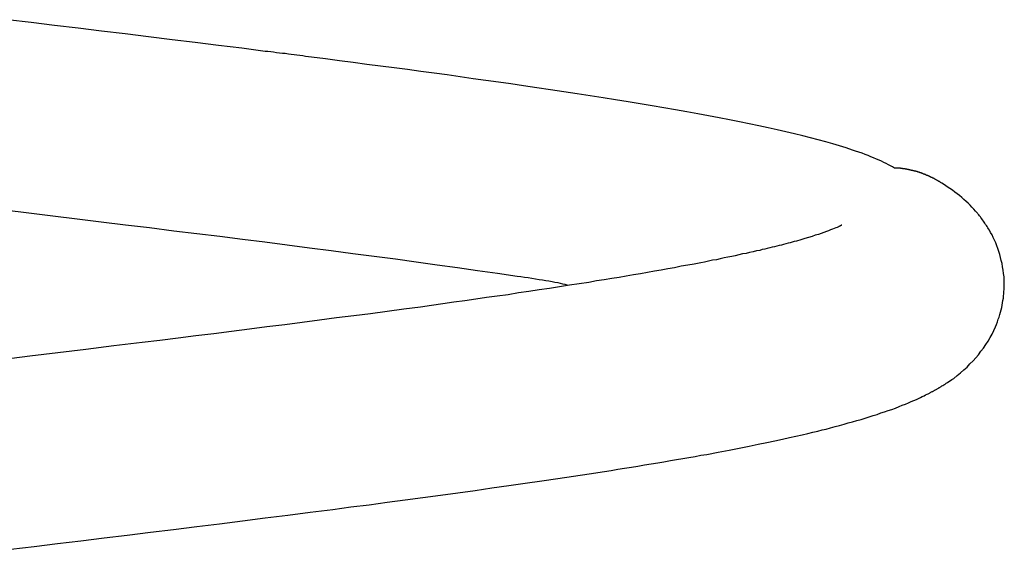
# Model space of a CAD drawing. Extents: x 756.7 to 821.7, y -433.8 to -417.6.
# Drawn here: x 793.1 to 794.2, y -427.2 to -426.6 of the extents above; entities that cross this region are included whole.
import ezdxf

# ---------------------------------------------------------------- set-up
doc = ezdxf.new("R2010")
doc.units = 0
doc.layers.get('0').update_dxf_attribs({"linetype": 'CONTINUOUS'})

msp = doc.modelspace()

# ---------------------------------------------------------------- linework, layer by layer
at = {"color": 0}
for points in [[(793.4374, -426.6794), (793.4374, -426.6794), (793.4341, -426.6788), (793.4311, -426.6785), (793.4281, -426.678), (793.4251, -426.6777), (793.422, -426.6771), (793.419, -426.6768), (793.416, -426.6765), (793.413, -426.6762), (793.4097, -426.6756), (793.4067, -426.6753), (793.4037, -426.675), (793.4007, -426.6747), (793.3976, -426.6741), (793.3946, -426.6738), (793.3916, -426.6735), (793.3886, -426.6732), (793.3886, -426.6732), (793.3642, -426.67), (793.3399, -426.667), (793.3153, -426.664), (793.291, -426.661), (793.2664, -426.658), (793.2418, -426.655), (793.2172, -426.652), (793.1926, -426.649), (793.1678, -426.646), (793.1432, -426.643), (793.1186, -426.64)], [(794.0488, -426.7957), (794.0488, -426.7957), (794.0466, -426.7945), (794.0445, -426.7933), (794.0422, -426.7921), (794.04, -426.7909), (794.0375, -426.7897), (794.0351, -426.7885), (794.0324, -426.7873), (794.0298, -426.7862), (794.0268, -426.785), (794.024, -426.7838), (794.0209, -426.7826), (794.0179, -426.7814), (794.0146, -426.7802), (794.0114, -426.779), (794.0079, -426.7778), (794.0046, -426.7769), (794.0046, -426.7769), (793.9979, -426.7746), (793.9911, -426.7725), (793.9839, -426.7704), (793.9766, -426.7683), (793.9687, -426.7662), (793.9607, -426.7641), (793.9524, -426.762), (793.9439, -426.7599), (793.9348, -426.7578), (793.9257, -426.7557), (793.9162, -426.7536), (793.9065, -426.7515), (793.8964, -426.7494), (793.8862, -426.7473), (793.8756, -426.7452), (793.8649, -426.7431), (793.8649, -426.7431), (793.8537, -426.7409), (793.8424, -426.7388), (793.8308, -426.7367), (793.819, -426.7346), (793.8068, -426.7325), (793.7946, -426.7304), (793.782, -426.7283), (793.7693, -426.7262), (793.7562, -426.7241), (793.743, -426.722), (793.7295, -426.7199), (793.7159, -426.7178), (793.7019, -426.7157), (793.688, -426.7136), (793.6737, -426.7115), (793.6595, -426.7094), (793.6595, -426.7094), (793.6464, -426.7073), (793.6334, -426.7055), (793.62, -426.7037), (793.6067, -426.7019), (793.5931, -426.6998), (793.5796, -426.698), (793.5658, -426.6962), (793.552, -426.6944), (793.5379, -426.6923), (793.5238, -426.6905), (793.5095, -426.6887), (793.4954, -426.6869), (793.4809, -426.6848), (793.4665, -426.683), (793.4519, -426.6812), (793.4374, -426.6794)], [(794.0929, -426.8084), (794.0917, -426.8077), (794.0917, -426.8077), (794.0914, -426.8074), (794.0914, -426.8074), (794.0913, -426.8074), (794.0913, -426.8074), (794.091, -426.8073), (794.091, -426.8073), (794.091, -426.8073), (794.091, -426.8073), (794.0907, -426.807), (794.0907, -426.807), (794.0907, -426.807), (794.0907, -426.807), (794.0904, -426.807), (794.0904, -426.807), (794.0904, -426.807), (794.0904, -426.807), (794.0904, -426.807), (794.0901, -426.8067), (794.0901, -426.8067), (794.0901, -426.8067), (794.0901, -426.8067), (794.0898, -426.8067), (794.0898, -426.8067), (794.0898, -426.8067), (794.0898, -426.8067), (794.0895, -426.8064), (794.0895, -426.8064), (794.0895, -426.8064), (794.0895, -426.8064), (794.0892, -426.8064), (794.0892, -426.8064), (794.0892, -426.8064), (794.0892, -426.8064), (794.0892, -426.8064), (794.0889, -426.8061), (794.0889, -426.8061), (794.0888, -426.8061), (794.0888, -426.8061), (794.0885, -426.806), (794.0885, -426.806), (794.0885, -426.806), (794.0885, -426.806), (794.0882, -426.8057), (794.0882, -426.8057), (794.0882, -426.8057), (794.0882, -426.8057), (794.0879, -426.8057), (794.0879, -426.8057), (794.0879, -426.8057), (794.0879, -426.8057), (794.0879, -426.8057), (794.0876, -426.8054), (794.0876, -426.8054), (794.0875, -426.8054), (794.0875, -426.8054), (794.0872, -426.8054), (794.0872, -426.8054), (794.0872, -426.8054), (794.0872, -426.8054), (794.0869, -426.8051), (794.0869, -426.8051), (794.0869, -426.8051), (794.0869, -426.8051), (794.0866, -426.8051), (794.0866, -426.8051), (794.0866, -426.8051), (794.0866, -426.8051), (794.0866, -426.8051), (794.0863, -426.8048), (794.0863, -426.8048), (794.0862, -426.8048), (794.0862, -426.8048), (794.0859, -426.8048), (794.0859, -426.8048), (794.0859, -426.8048), (794.0859, -426.8048), (794.0856, -426.8045), (794.0856, -426.8045), (794.0856, -426.8045), (794.0856, -426.8045), (794.0853, -426.8045), (794.0853, -426.8045), (794.0853, -426.8045), (794.0853, -426.8045), (794.0853, -426.8045), (794.085, -426.8042), (794.085, -426.8042), (794.0849, -426.8042), (794.0849, -426.8042), (794.0846, -426.8042), (794.0846, -426.8042), (794.0846, -426.8042), (794.0846, -426.8042), (794.0843, -426.8039), (794.0843, -426.8039), (794.0843, -426.8039), (794.0843, -426.8039), (794.084, -426.8039), (794.084, -426.8039), (794.084, -426.8039), (794.084, -426.8039), (794.084, -426.8039), (794.0837, -426.8036), (794.0837, -426.8036), (794.0835, -426.8036), (794.0835, -426.8036), (794.0832, -426.8036), (794.0832, -426.8036), (794.0832, -426.8036), (794.0832, -426.8036), (794.0829, -426.8033), (794.0829, -426.8033), (794.0829, -426.8033), (794.0829, -426.8033), (794.0826, -426.8033), (794.0826, -426.8033), (794.0826, -426.8033), (794.0826, -426.8033), (794.0826, -426.8033), (794.0823, -426.803), (794.0823, -426.803), (794.0822, -426.803), (794.0822, -426.803), (794.0819, -426.803), (794.0819, -426.803), (794.0819, -426.803), (794.0819, -426.803), (794.0816, -426.8027), (794.0816, -426.8027), (794.0816, -426.8027), (794.0816, -426.8027), (794.0813, -426.8027), (794.0813, -426.8027), (794.0813, -426.8027), (794.0813, -426.8027), (794.0813, -426.8027), (794.081, -426.8024), (794.081, -426.8024), (794.0808, -426.8024), (794.0808, -426.8024), (794.0805, -426.8024), (794.0805, -426.8024), (794.0805, -426.8024), (794.0805, -426.8024), (794.0802, -426.8022), (794.0802, -426.8022), (794.0802, -426.8022), (794.0802, -426.8022), (794.0799, -426.8022), (794.0799, -426.8022), (794.0799, -426.8022), (794.0799, -426.8022), (794.0799, -426.8022), (794.0796, -426.8019), (794.0796, -426.8019), (794.0794, -426.8019), (794.0794, -426.8019), (794.0791, -426.8019), (794.0791, -426.8019), (794.0791, -426.8019), (794.0791, -426.8019), (794.0788, -426.8016), (794.0788, -426.8016), (794.0788, -426.8016), (794.0788, -426.8016), (794.0785, -426.8016), (794.0785, -426.8016), (794.0785, -426.8016), (794.0785, -426.8016), (794.0785, -426.8016), (794.0782, -426.8013), (794.0782, -426.8013), (794.0779, -426.8013), (794.0779, -426.8013), (794.0776, -426.8013), (794.0776, -426.8013), (794.0776, -426.8013), (794.0776, -426.8013), (794.0773, -426.8011), (794.0773, -426.8011), (794.0773, -426.8011), (794.0773, -426.8011), (794.077, -426.8011), (794.077, -426.8011), (794.077, -426.8011), (794.077, -426.8011), (794.077, -426.8011), (794.0767, -426.8008), (794.0767, -426.8008), (794.0765, -426.8008), (794.0765, -426.8008), (794.0762, -426.8008), (794.0762, -426.8008), (794.0762, -426.8008), (794.0762, -426.8008), (794.0759, -426.8006), (794.0759, -426.8006), (794.0759, -426.8006), (794.0759, -426.8006), (794.0756, -426.8006), (794.0756, -426.8006), (794.0756, -426.8006), (794.0756, -426.8006), (794.0756, -426.8006), (794.0753, -426.8003), (794.0753, -426.8003), (794.0751, -426.8003), (794.0751, -426.8003), (794.0748, -426.8003), (794.0748, -426.8003), (794.0748, -426.8003), (794.0748, -426.8003), (794.0745, -426.8001), (794.0745, -426.8001), (794.0745, -426.8001), (794.0745, -426.8001), (794.0742, -426.8001), (794.0742, -426.8001), (794.0742, -426.8001), (794.0742, -426.8001), (794.0742, -426.8001), (794.0739, -426.7998), (794.0739, -426.7998), (794.0736, -426.7998), (794.0736, -426.7998), (794.0733, -426.7998), (794.0733, -426.7998), (794.0733, -426.7998), (794.0733, -426.7998), (794.073, -426.7997), (794.073, -426.7997), (794.073, -426.7997), (794.073, -426.7997), (794.0727, -426.7997), (794.0727, -426.7997), (794.0727, -426.7997), (794.0727, -426.7997), (794.0727, -426.7997), (794.0724, -426.7994), (794.0724, -426.7994), (794.0721, -426.7994), (794.0721, -426.7994), (794.0718, -426.7994), (794.0718, -426.7994), (794.0718, -426.7994), (794.0718, -426.7994), (794.0715, -426.7992), (794.0715, -426.7992), (794.0715, -426.7992), (794.0715, -426.7992), (794.0712, -426.7992), (794.0712, -426.7992), (794.0712, -426.7992), (794.0712, -426.7992), (794.0712, -426.7992), (794.0709, -426.7989), (794.0709, -426.7989), (794.0706, -426.7989), (794.0706, -426.7989), (794.0703, -426.7989), (794.0703, -426.7989), (794.0703, -426.7989), (794.0703, -426.7989), (794.07, -426.7988), (794.07, -426.7988), (794.07, -426.7988), (794.07, -426.7988), (794.0697, -426.7988), (794.0697, -426.7988), (794.0697, -426.7988), (794.0697, -426.7988), (794.0697, -426.7988), (794.0694, -426.7985), (794.0694, -426.7985), (794.0691, -426.7985), (794.0691, -426.7985), (794.0688, -426.7985), (794.0688, -426.7985), (794.0688, -426.7985), (794.0688, -426.7985), (794.0685, -426.7984), (794.0685, -426.7984), (794.0685, -426.7984), (794.0685, -426.7984), (794.0682, -426.7984), (794.0682, -426.7984), (794.0682, -426.7984), (794.0682, -426.7984), (794.0682, -426.7984), (794.0679, -426.7981), (794.0679, -426.7981), (794.0676, -426.7981), (794.0676, -426.7981), (794.0673, -426.7981), (794.0673, -426.7981), (794.0673, -426.7981), (794.0673, -426.7981), (794.067, -426.7981), (794.067, -426.7981), (794.0669, -426.7981), (794.0669, -426.7981), (794.0666, -426.7981), (794.0666, -426.7981), (794.0666, -426.7981), (794.0666, -426.7981), (794.0666, -426.7981), (794.0663, -426.7978), (794.0663, -426.7978), (794.066, -426.7978), (794.066, -426.7978), (794.0657, -426.7978), (794.0657, -426.7978), (794.0657, -426.7978), (794.0657, -426.7978), (794.0654, -426.7977), (794.0654, -426.7977), (794.0654, -426.7977), (794.0654, -426.7977), (794.0651, -426.7977), (794.0651, -426.7977), (794.0651, -426.7977), (794.0651, -426.7977), (794.0651, -426.7977), (794.0648, -426.7974), (794.0648, -426.7974), (794.0645, -426.7974), (794.0645, -426.7974), (794.0642, -426.7974), (794.0642, -426.7974), (794.0642, -426.7974), (794.0642, -426.7974), (794.0639, -426.7974), (794.0639, -426.7974), (794.0638, -426.7974), (794.0638, -426.7974), (794.0635, -426.7974), (794.0635, -426.7974), (794.0635, -426.7974), (794.0635, -426.7974), (794.0635, -426.7974), (794.0632, -426.7971), (794.0632, -426.7971), (794.0629, -426.7971), (794.0629, -426.7971), (794.0626, -426.7971), (794.0626, -426.7971), (794.0626, -426.7971), (794.0626, -426.7971), (794.0623, -426.7971), (794.0623, -426.7971), (794.0622, -426.7971), (794.0622, -426.7971), (794.0619, -426.7971), (794.0619, -426.7971), (794.0619, -426.7971), (794.0619, -426.7971), (794.0619, -426.7971), (794.0616, -426.7968), (794.0616, -426.7968), (794.0613, -426.7968), (794.0613, -426.7968), (794.061, -426.7968), (794.061, -426.7968), (794.061, -426.7968), (794.061, -426.7968), (794.0607, -426.7968), (794.0607, -426.7968), (794.0606, -426.7968), (794.0606, -426.7968), (794.0603, -426.7968), (794.0603, -426.7968), (794.0603, -426.7968), (794.0603, -426.7968), (794.0603, -426.7968), (794.06, -426.7966), (794.06, -426.7966), (794.0597, -426.7966), (794.0597, -426.7966), (794.0594, -426.7966), (794.0594, -426.7966), (794.0594, -426.7966), (794.0594, -426.7966), (794.0591, -426.7966), (794.0591, -426.7966), (794.059, -426.7966), (794.059, -426.7966), (794.0587, -426.7966), (794.0587, -426.7966), (794.0587, -426.7966), (794.0587, -426.7966), (794.0587, -426.7966), (794.0584, -426.7964), (794.0584, -426.7964), (794.0582, -426.7964), (794.0582, -426.7964), (794.0579, -426.7964), (794.0579, -426.7964), (794.0579, -426.7964), (794.0579, -426.7964), (794.0576, -426.7964), (794.0576, -426.7964), (794.0576, -426.7964), (794.0576, -426.7964), (794.0573, -426.7964), (794.0573, -426.7964), (794.0573, -426.7964), (794.0573, -426.7964), (794.0573, -426.7964), (794.057, -426.7962), (794.057, -426.7962), (794.0567, -426.7962), (794.0567, -426.7962), (794.0564, -426.7962), (794.0564, -426.7962), (794.0563, -426.7962), (794.0563, -426.7962), (794.056, -426.7962), (794.056, -426.7962), (794.0557, -426.7962), (794.0557, -426.7962), (794.0554, -426.7962), (794.0554, -426.7962), (794.0554, -426.7962), (794.0554, -426.7962), (794.0554, -426.7962), (794.0551, -426.7959), (794.0548, -426.7959), (794.0545, -426.7959), (794.0545, -426.7959), (794.0542, -426.7959), (794.0542, -426.7959), (794.0539, -426.7959), (794.0539, -426.7959), (794.0536, -426.7959), (794.0535, -426.7959), (794.0532, -426.7959), (794.0532, -426.7959), (794.0529, -426.7959), (794.0529, -426.7959), (794.0526, -426.7959), (794.0526, -426.7959), (794.0526, -426.7959), (794.0523, -426.7957), (794.052, -426.7957), (794.0517, -426.7957), (794.0515, -426.7957), (794.0512, -426.7957), (794.0509, -426.7957), (794.0506, -426.7957), (794.0506, -426.7957), (794.0503, -426.7957), (794.05, -426.7957), (794.0497, -426.7957), (794.0497, -426.7957), (794.0494, -426.7957), (794.0491, -426.7957), (794.0488, -426.7957), (794.0488, -426.7957)], [(794.1638, -426.9182), (794.1638, -426.9182), (794.1636, -426.9176), (794.1636, -426.9171), (794.1636, -426.9165), (794.1636, -426.9162), (794.1636, -426.9156), (794.1636, -426.9151), (794.1636, -426.9145), (794.1636, -426.9142), (794.1635, -426.9136), (794.1635, -426.913), (794.1635, -426.9124), (794.1635, -426.9119), (794.1635, -426.9113), (794.1635, -426.9107), (794.1635, -426.9101), (794.1635, -426.9097), (794.1635, -426.9097), (794.163, -426.9061), (794.1626, -426.9027), (794.162, -426.8992), (794.1615, -426.8959), (794.1606, -426.8926), (794.1599, -426.8894), (794.159, -426.8862), (794.1582, -426.8832), (794.157, -426.8801), (794.156, -426.8771), (794.1548, -426.8741), (794.1536, -426.8713), (794.1521, -426.8685), (794.1509, -426.8658), (794.1494, -426.8632), (794.1482, -426.8608), (794.1482, -426.8608), (794.1473, -426.8595), (794.1466, -426.8583), (794.1457, -426.8571), (794.1451, -426.8559), (794.1442, -426.8547), (794.1435, -426.8535), (794.1426, -426.8523), (794.142, -426.8512), (794.1411, -426.85), (794.1402, -426.8488), (794.1393, -426.8476), (794.1387, -426.8467), (794.1378, -426.8456), (794.1371, -426.8447), (794.1362, -426.8438), (794.1356, -426.8429), (794.1356, -426.8429), (794.1336, -426.8408), (794.1318, -426.8387), (794.1298, -426.8366), (794.128, -426.8347), (794.1259, -426.8326), (794.1238, -426.8306), (794.1215, -426.8285), (794.1194, -426.8267), (794.1169, -426.8246), (794.1145, -426.8228), (794.1119, -426.8208), (794.1095, -426.819), (794.1067, -426.817), (794.104, -426.8152), (794.1011, -426.8134), (794.0983, -426.8116), (794.0983, -426.8116), (794.0977, -426.8113), (794.0974, -426.811), (794.0971, -426.8107), (794.0968, -426.8107), (794.0965, -426.8104), (794.0962, -426.8102), (794.0959, -426.8099), (794.0956, -426.8099), (794.095, -426.8096), (794.0947, -426.8093), (794.0944, -426.809), (794.0941, -426.809), (794.0938, -426.8087), (794.0935, -426.8087), (794.0932, -426.8084), (794.0929, -426.8084)], [(793.1155, -426.8396), (793.1407, -426.8426), (793.1659, -426.8456), (793.1914, -426.8489), (793.2166, -426.8519), (793.2421, -426.8551), (793.2674, -426.8581), (793.2929, -426.8614), (793.2929, -426.8614), (793.317, -426.8642), (793.341, -426.8672), (793.3648, -426.8702), (793.3885, -426.8732), (793.4118, -426.8762), (793.4351, -426.8792), (793.458, -426.8822), (793.4808, -426.8852), (793.5031, -426.888), (793.5254, -426.891), (793.5472, -426.894), (793.569, -426.897), (793.5903, -426.9), (793.6114, -426.903), (793.6322, -426.906), (793.6528, -426.909), (793.6528, -426.909), (793.6567, -426.9094), (793.6606, -426.91), (793.6645, -426.9106), (793.6685, -426.9112), (793.6721, -426.9118), (793.6759, -426.9124), (793.6795, -426.913), (793.6831, -426.9136), (793.6863, -426.914), (793.6895, -426.9146), (793.6925, -426.9152), (793.6955, -426.9158), (793.698, -426.9164), (793.7006, -426.917), (793.7028, -426.9176), (793.705, -426.9182)], [(793.9933, -426.8557), (793.9933, -426.8557), (793.9931, -426.8557), (793.9931, -426.8557), (793.993, -426.8557), (793.993, -426.8557), (793.9927, -426.8557), (793.9927, -426.8558), (793.9924, -426.8558), (793.9924, -426.8561), (793.9921, -426.8561), (793.9918, -426.8563), (793.9915, -426.8563), (793.9913, -426.8566), (793.9908, -426.8566), (793.9905, -426.8569), (793.9902, -426.8571), (793.9899, -426.8574), (793.9899, -426.8574), (793.9885, -426.8579), (793.9871, -426.8585), (793.9854, -426.8591), (793.9838, -426.8599), (793.9817, -426.8605), (793.9796, -426.8614), (793.9772, -426.8623), (793.9747, -426.8633), (793.9718, -426.8642), (793.9688, -426.8652), (793.9656, -426.8662), (793.9622, -426.8674), (793.9584, -426.8685), (793.9546, -426.8697), (793.9503, -426.8709), (793.946, -426.8723), (793.946, -426.8723), (793.9436, -426.8728), (793.9415, -426.8734), (793.9392, -426.874), (793.9371, -426.8746), (793.9347, -426.8752), (793.9324, -426.8758), (793.93, -426.8764), (793.9278, -426.877), (793.9252, -426.8776), (793.9228, -426.8782), (793.9203, -426.8788), (793.9179, -426.8794), (793.9152, -426.88), (793.9127, -426.8806), (793.91, -426.8812), (793.9075, -426.882), (793.9075, -426.882), (793.9039, -426.8826), (793.9003, -426.8835), (793.8966, -426.8843), (793.893, -426.8852), (793.8891, -426.8858), (793.8855, -426.8867), (793.8816, -426.8876), (793.8779, -426.8885), (793.8738, -426.8891), (793.8699, -426.89), (793.8659, -426.8909), (793.862, -426.8918), (793.8578, -426.8924), (793.8537, -426.8933), (793.8495, -426.8942), (793.8455, -426.8951), (793.8455, -426.8951), (793.8386, -426.8963), (793.8318, -426.8975), (793.8249, -426.8987), (793.8181, -426.9002), (793.811, -426.9014), (793.8041, -426.9026), (793.7969, -426.9038), (793.7898, -426.9053), (793.7823, -426.9065), (793.775, -426.9077), (793.7674, -426.9089), (793.7599, -426.9104), (793.7521, -426.9116), (793.7443, -426.9129), (793.7362, -426.9141), (793.7282, -426.9156), (793.7282, -426.9156), (793.7179, -426.9171), (793.7077, -426.9186), (793.6972, -426.9201), (793.6867, -426.9219), (793.6759, -426.9234), (793.6652, -426.9252), (793.6542, -426.9267), (793.6434, -426.9285), (793.6321, -426.93), (793.6209, -426.9316), (793.6095, -426.9331), (793.5982, -426.9349), (793.5865, -426.9364), (793.575, -426.9382), (793.5632, -426.9397), (793.5515, -426.9415), (793.5515, -426.9415), (793.5342, -426.9436), (793.5168, -426.946), (793.4992, -426.9484), (793.4816, -426.9508), (793.4636, -426.9529), (793.4456, -426.9553), (793.4274, -426.9577), (793.4092, -426.9601), (793.3906, -426.9622), (793.3722, -426.9646), (793.3535, -426.967), (793.3349, -426.9694), (793.316, -426.9716), (793.2973, -426.974), (793.2784, -426.9764), (793.2597, -426.9788), (793.2597, -426.9788), (793.2301, -426.9823), (793.2007, -426.9859), (793.1712, -426.9895), (793.1418, -426.9931), (793.1123, -426.9967)], [(793.9933, -426.8556), (793.9933, -426.8556)], [(793.9933, -426.8556), (793.9933, -426.8557)], [(793.9933, -426.8556), (793.9933, -426.8557)], [(793.9933, -426.8556), (793.9933, -426.8557)], [(793.9933, -426.8556), (793.9933, -426.8557)], [(793.9933, -426.8556), (793.9933, -426.8557)], [(793.9933, -426.8556), (793.9933, -426.8557)], [(793.9933, -426.8556), (793.9933, -426.8557)], [(793.9933, -426.8556), (793.9933, -426.8557)], [(793.9933, -426.8556), (793.9933, -426.8557)], [(793.9933, -426.8556), (793.9933, -426.8557)], [(793.9933, -426.8556), (793.9933, -426.8557)], [(793.9933, -426.8556), (793.9933, -426.8557)], [(793.9933, -426.8556), (793.9933, -426.8557)], [(793.9933, -426.8556), (793.9933, -426.8557)], [(793.9933, -426.8556), (793.9933, -426.8557)], [(793.9933, -426.8556), (793.9933, -426.8557)], [(793.9933, -426.8556), (793.9933, -426.8557)], [(793.9933, -426.8556), (793.9933, -426.8557)], [(793.9933, -426.8556), (793.9933, -426.8557)], [(793.9933, -426.8556), (793.9933, -426.8557)], [(793.9933, -426.8556), (793.9933, -426.8557)], [(793.9933, -426.8557), (793.9933, -426.8557)], [(793.1221, -427.1956), (793.1464, -427.1926), (793.171, -427.1896), (793.1953, -427.1866), (793.2197, -427.1836), (793.244, -427.1806), (793.2685, -427.1777), (793.2926, -427.1747), (793.3169, -427.1717), (793.3409, -427.1687), (793.365, -427.1657), (793.3887, -427.1627), (793.4125, -427.1597), (793.436, -427.1567), (793.4596, -427.1539), (793.4596, -427.1539), (793.4786, -427.1512), (793.4977, -427.1488), (793.5165, -427.1462), (793.5354, -427.1438), (793.5539, -427.1411), (793.5724, -427.1387), (793.5906, -427.1363), (793.6088, -427.1339), (793.6265, -427.1312), (793.6442, -427.1288), (793.6615, -427.1263), (793.6787, -427.1239), (793.6955, -427.1212), (793.7122, -427.1188), (793.7285, -427.1164), (793.7446, -427.114), (793.7446, -427.114), (793.7515, -427.1128), (793.7586, -427.1116), (793.7655, -427.1104), (793.7727, -427.1094), (793.7796, -427.1082), (793.7865, -427.107), (793.7934, -427.1058), (793.8003, -427.1049), (793.8069, -427.1037), (793.8136, -427.1025), (793.8202, -427.1013), (793.8268, -427.1004), (793.8331, -427.0992), (793.8396, -427.0981), (793.8457, -427.0969), (793.852, -427.096), (793.852, -427.096), (793.8637, -427.0936), (793.8751, -427.0915), (793.8859, -427.0894), (793.8961, -427.0874), (793.9057, -427.0854), (793.9147, -427.0836), (793.9231, -427.0818), (793.9311, -427.0802), (793.9384, -427.0784), (793.9453, -427.0769), (793.9517, -427.0754), (793.9577, -427.0741), (793.9631, -427.0727), (793.9682, -427.0715), (793.9727, -427.0704), (793.977, -427.0695), (793.977, -427.0695), (793.9816, -427.068), (793.9864, -427.0668), (793.991, -427.0656), (793.9958, -427.0644), (794.0002, -427.063), (794.0047, -427.0618), (794.0091, -427.0606), (794.0136, -427.0594), (794.0178, -427.0579), (794.0221, -427.0567), (794.0262, -427.0553), (794.0304, -427.0541), (794.0343, -427.0526), (794.0383, -427.0514), (794.0421, -427.0501), (794.046, -427.0489), (794.046, -427.0489), (794.0497, -427.0474), (794.0534, -427.0459), (794.0568, -427.0444), (794.0602, -427.0432), (794.0632, -427.0419), (794.0662, -427.0407), (794.0689, -427.0395), (794.0716, -427.0385), (794.0738, -427.0373), (794.0759, -427.0363), (794.0778, -427.0354), (794.0798, -427.0346), (794.0813, -427.0337), (794.0828, -427.033), (794.0841, -427.0324), (794.0853, -427.0319), (794.0853, -427.0319), (794.0857, -427.0314), (794.0863, -427.0311), (794.0869, -427.0308), (794.0875, -427.0305), (794.0881, -427.0302), (794.0887, -427.0299), (794.0893, -427.0296), (794.0899, -427.0293), (794.0905, -427.0288), (794.0911, -427.0285), (794.0917, -427.0282), (794.0923, -427.0279), (794.0929, -427.0276), (794.0935, -427.0273), (794.0941, -427.027), (794.0947, -427.0267), (794.0947, -427.0267), (794.0948, -427.0264), (794.0951, -427.0263), (794.0956, -427.026), (794.0962, -427.0258), (794.0968, -427.0252), (794.0975, -427.0248), (794.0984, -427.0242), (794.0995, -427.0238), (794.1005, -427.0229), (794.1017, -427.0222), (794.1029, -427.0213), (794.1044, -427.0205), (794.1058, -427.0194), (794.1073, -427.0185), (794.1089, -427.0173), (794.1107, -427.0163), (794.1107, -427.0163), (794.1143, -427.0133), (794.1179, -427.0104), (794.1212, -427.0074), (794.1247, -427.0044), (794.1278, -427.0011), (794.131, -426.998), (794.1338, -426.9947), (794.1368, -426.9915), (794.1393, -426.9879), (794.142, -426.9845), (794.1444, -426.9809), (794.1468, -426.9774), (794.1489, -426.9735), (794.151, -426.9699), (794.1528, -426.966), (794.1547, -426.9623), (794.1547, -426.9623), (794.1556, -426.9596), (794.1566, -426.957), (794.1575, -426.9543), (794.1584, -426.9519), (794.159, -426.9492), (794.1598, -426.9468), (794.1604, -426.9443), (794.1611, -426.9419), (794.1614, -426.9394), (794.162, -426.937), (794.1623, -426.9346), (794.1628, -426.9322), (794.1629, -426.9298), (794.1632, -426.9276), (794.1634, -426.9253), (794.1637, -426.9232), (794.1637, -426.9232), (794.1637, -426.9229), (794.1637, -426.9227), (794.1637, -426.9224), (794.1637, -426.9223), (794.1637, -426.922), (794.1637, -426.9217), (794.1637, -426.9214), (794.1637, -426.9212), (794.1637, -426.9207), (794.1637, -426.9204), (794.1637, -426.9201), (794.1637, -426.9198), (794.1637, -426.9192), (794.1637, -426.9189), (794.1637, -426.9185), (794.1638, -426.9182)]]:
    msp.add_lwpolyline(points, dxfattribs=at)

doc.saveas('drawing.dxf')
